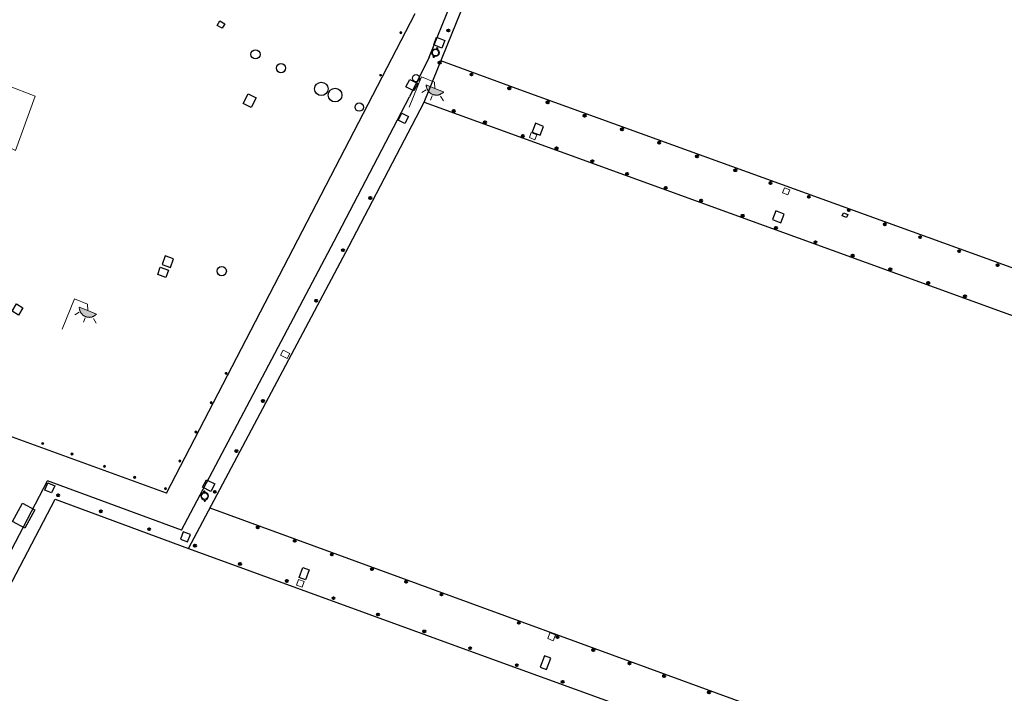
# Model space of a CAD drawing. Units: millimetres. Extents: x 506797 to 507674, y 4416658 to 4417466.
# Drawn here: x 507056 to 507125, y 4417221 to 4417268 of the extents above; entities that cross this region are included whole.
import ezdxf

# ---------------------------------------------------------------- set-up
doc = ezdxf.new("R2010")
doc.units = ezdxf.units.MM
for name, color, linetype in [('Arquetes i registres', 8, 'Continuous'), ('Balisa Vermella', 7, 'Continuous'), ('Bol·lard', 7, 'Continuous'), ('Contra Incendis', 1, 'Continuous'), ('Elements Amarrament', 7, 'Continuous'), ('Embornals', 8, 'Continuous'), ('Enllumenat', 7, 'Continuous'), ('Linia de Voravia', 7, 'Continuous'), ('Moll', 7, 'Continuous'), ('Pantala', 7, 'Continuous'), ('Papereres', 30, 'Continuous')]:
    doc.layers.add(name, color=color, linetype=linetype)
doc.layers.add('Porxo Caseta Cobert', color=7, linetype='Continuous', lineweight=0)
doc.layers.add('Torretes Aigua i Llum', color=5, linetype='Continuous', lineweight=0)

# ---------------------------------------------------------------- blocks, each defined once
blk = doc.blocks.new('bolardo_ports2')
at = {"layer": 'Bol·lard', "color": 253, "linetype": 'Continuous', "lineweight": 0}
blk.add_circle((0, 0), 0.075, dxfattribs=at)
at = {"layer": 'Bol·lard', "color": 253, "linetype": 'Continuous', "lineweight": 30}
blk.add_circle((0, 0), 0.0444, dxfattribs=at)
blk = doc.blocks.new('norai_ports')
at = {"layer": 'Elements Amarrament', "color": 8, "linetype": 'Continuous', "lineweight": 40}
blk.add_circle((0, 0), 0.075, dxfattribs=at)
blk = doc.blocks.new('anelles_ports')
at = {"layer": 'Elements Amarrament', "color": 8, "linetype": 'Continuous', "lineweight": 40}
blk.add_circle((0, 0), 0.075, dxfattribs=at)
blk = doc.blocks.new('paperera_ports')
at = {"layer": 'Papereres', "linetype": 'Continuous', "lineweight": 0}
h = blk.add_hatch(dxfattribs=at)
h.set_pattern_fill('ANSI31', color=256, style=0)
h.set_pattern_definition([(313.588473, (-549.058033, -164.605855), (0.012418305, 0.01182102895), [])])
h.paths.add_polyline_path([(0.046, -0.324, 1), (-0.062, -0.324, 1)])
h.paths.add_polyline_path([(0.062, 0.324, 1), (-0.046, 0.324, 1)])
for centre, radius in [((0, 0), 0.27), ((0, 0), 0.216), ((0.008, 0.324), 0.054), ((-0.008, -0.324), 0.054)]:
    blk.add_circle(centre, radius, dxfattribs=at)
blk = doc.blocks.new('farola_ports_57')
at = {"layer": 'Enllumenat', "linetype": 'Continuous', "lineweight": 0}
blk.add_hatch(color=2, dxfattribs=at).paths.add_polyline_path([(1.228, 1.863), (1.888, 1.846), (1.888, 1.836), (1.867, 1.797), (1.847, 1.777), (1.826, 1.738), (1.805, 1.708), (1.784, 1.679), (1.763, 1.649), (1.743, 1.62), (1.712, 1.6), (1.681, 1.571), (1.661, 1.542), (1.62, 1.523), (1.6, 1.503), (1.559, 1.484), (1.518, 1.465), (1.498, 1.455), (1.458, 1.446), (1.417, 1.427), (1.377, 1.428), (1.347, 1.419), (1.317, 1.41), (1.277, 1.411), (1.237, 1.412), (1.197, 1.413), (1.157, 1.414), (1.117, 1.415), (1.087, 1.426), (1.057, 1.436), (1.017, 1.447), (0.977, 1.458), (0.938, 1.479), (0.918, 1.49), (0.879, 1.511), (0.839, 1.532), (0.819, 1.552), (0.78, 1.583), (0.761, 1.604), (0.731, 1.625), (0.702, 1.655), (0.683, 1.686), (0.663, 1.716), (0.644, 1.747), (0.625, 1.777), (0.605, 1.808), (0.586, 1.849), (0.577, 1.879)])
at = {"layer": 'Enllumenat', "color": 7, "linetype": 'Continuous', "lineweight": 0, "flags": 128}
for points in [[(0, 0), (0.056, 2.292)], [(0.056, 2.292), (1.047, 2.268)], [(1.047, 2.268), (1.228, 1.863)], [(0.699, 1.545), (0.472, 1.27)], [(1.799, 1.488), (2.094, 1.25)], [(1.234, 1.312), (1.226, 0.991)]]:
    blk.add_lwpolyline(points, dxfattribs=at)
blk.add_lwpolyline([(1.228, 1.863), (1.888, 1.846), (1.888, 1.836), (1.867, 1.797), (1.847, 1.777), (1.826, 1.738), (1.805, 1.708), (1.784, 1.679), (1.763, 1.649), (1.743, 1.62), (1.712, 1.6), (1.681, 1.571), (1.661, 1.542), (1.62, 1.523), (1.6, 1.503), (1.559, 1.484), (1.518, 1.465), (1.498, 1.455), (1.458, 1.446), (1.417, 1.427), (1.377, 1.428), (1.347, 1.419), (1.317, 1.41), (1.277, 1.411), (1.237, 1.412), (1.197, 1.413), (1.157, 1.414), (1.117, 1.415), (1.087, 1.426), (1.057, 1.436), (1.017, 1.447), (0.977, 1.458), (0.938, 1.479), (0.918, 1.49), (0.879, 1.511), (0.839, 1.532), (0.819, 1.552), (0.78, 1.583), (0.761, 1.604), (0.731, 1.625), (0.702, 1.655), (0.683, 1.686), (0.663, 1.716), (0.644, 1.747), (0.625, 1.777), (0.605, 1.808), (0.586, 1.849), (0.577, 1.879)], close=True, dxfattribs=at)
blk = doc.blocks.new('farola_ports_58')
at = {"layer": 'Enllumenat', "linetype": 'Continuous', "lineweight": 0}
blk.add_hatch(color=2, dxfattribs=at).paths.add_polyline_path([(1.228, 1.863), (1.888, 1.846), (1.888, 1.836), (1.867, 1.797), (1.847, 1.777), (1.826, 1.738), (1.805, 1.708), (1.784, 1.679), (1.763, 1.649), (1.743, 1.62), (1.712, 1.6), (1.681, 1.571), (1.661, 1.542), (1.62, 1.523), (1.6, 1.503), (1.559, 1.484), (1.518, 1.465), (1.498, 1.455), (1.458, 1.446), (1.417, 1.427), (1.377, 1.428), (1.347, 1.419), (1.317, 1.41), (1.277, 1.411), (1.237, 1.412), (1.197, 1.413), (1.157, 1.414), (1.117, 1.415), (1.087, 1.426), (1.057, 1.436), (1.017, 1.447), (0.977, 1.458), (0.938, 1.479), (0.918, 1.49), (0.879, 1.511), (0.839, 1.532), (0.819, 1.552), (0.78, 1.583), (0.761, 1.604), (0.731, 1.625), (0.702, 1.655), (0.683, 1.686), (0.663, 1.716), (0.644, 1.747), (0.625, 1.777), (0.605, 1.808), (0.586, 1.849), (0.577, 1.879)])
at = {"layer": 'Enllumenat', "color": 7, "linetype": 'Continuous', "lineweight": 0, "flags": 128}
for points in [[(0, 0), (0.056, 2.292)], [(0.056, 2.292), (1.047, 2.268)], [(1.047, 2.268), (1.228, 1.863)], [(0.699, 1.545), (0.472, 1.27)], [(1.799, 1.488), (2.094, 1.25)], [(1.234, 1.312), (1.226, 0.991)]]:
    blk.add_lwpolyline(points, dxfattribs=at)
blk.add_lwpolyline([(1.228, 1.863), (1.888, 1.846), (1.888, 1.836), (1.867, 1.797), (1.847, 1.777), (1.826, 1.738), (1.805, 1.708), (1.784, 1.679), (1.763, 1.649), (1.743, 1.62), (1.712, 1.6), (1.681, 1.571), (1.661, 1.542), (1.62, 1.523), (1.6, 1.503), (1.559, 1.484), (1.518, 1.465), (1.498, 1.455), (1.458, 1.446), (1.417, 1.427), (1.377, 1.428), (1.347, 1.419), (1.317, 1.41), (1.277, 1.411), (1.237, 1.412), (1.197, 1.413), (1.157, 1.414), (1.117, 1.415), (1.087, 1.426), (1.057, 1.436), (1.017, 1.447), (0.977, 1.458), (0.938, 1.479), (0.918, 1.49), (0.879, 1.511), (0.839, 1.532), (0.819, 1.552), (0.78, 1.583), (0.761, 1.604), (0.731, 1.625), (0.702, 1.655), (0.683, 1.686), (0.663, 1.716), (0.644, 1.747), (0.625, 1.777), (0.605, 1.808), (0.586, 1.849), (0.577, 1.879)], close=True, dxfattribs=at)

msp = doc.modelspace()

# ---------------------------------------------------------------- linework, layer by layer
at = {"layer": 'Arquetes i registres', "linetype": 'Continuous', "flags": 128}
for points in [[(507070.094, 4417268.197), (507070.443, 4417267.994), (507070.259, 4417267.678), (507069.91, 4417267.882), (507070.094, 4417268.197)], [(507083.99, 4417263.8), (507083.718, 4417263.276), (507083.157, 4417263.568), (507083.429, 4417264.092), (507083.99, 4417263.8)], [(507082.628, 4417261.233), (507082.882, 4417261.719), (507083.349, 4417261.476), (507083.095, 4417260.99), (507082.628, 4417261.233)], [(507092.024, 4417260.391), (507092.602, 4417260.167), (507092.84, 4417260.781), (507092.263, 4417261.006), (507092.024, 4417260.391)], [(507108.92, 4417254.24), (507109.497, 4417254.015), (507109.736, 4417254.63), (507109.159, 4417254.854), (507108.92, 4417254.24)], [(507066.254, 4417251.693), (507066.034, 4417251.096), (507066.61, 4417250.883), (507066.83, 4417251.48), (507066.254, 4417251.693)], [(507065.904, 4417250.902), (507066.486, 4417250.694), (507066.302, 4417250.178), (507065.72, 4417250.386), (507065.904, 4417250.902)], [(507055.806, 4417248.318), (507056.254, 4417248.053), (507055.946, 4417247.532), (507055.498, 4417247.797), (507055.806, 4417248.318)], [(507057.782, 4417235.241), (507057.996, 4417235.752), (507058.482, 4417235.549), (507058.269, 4417235.038), (507057.782, 4417235.241)], [(507067.511, 4417232.3), (507067.32, 4417231.794), (507067.825, 4417231.604), (507068.016, 4417232.11), (507067.511, 4417232.3)], [(507076.368, 4417229.633), (507076.11, 4417228.941), (507075.669, 4417229.105), (507075.926, 4417229.797), (507076.368, 4417229.633)], [(507092.6, 4417222.808), (507093.041, 4417222.643), (507093.334, 4417223.43), (507092.893, 4417223.595), (507092.6, 4417222.808)]]:
    msp.add_lwpolyline(points, dxfattribs=at)
at = {"layer": 'Arquetes i registres', "linetype": 'Continuous'}
for centre, radius in [((507072.595, 4417265.849), 0.325), ((507074.384, 4417264.884), 0.325), ((507083.871, 4417264.177), 0.252), ((507077.216, 4417263.423), 0.471), ((507078.189, 4417262.988), 0.479), ((507079.885, 4417262.147), 0.299), ((507070.22, 4417250.622), 0.325)]:
    msp.add_circle(centre, radius, dxfattribs=at)
at = {"layer": 'Balisa Vermella', "linetype": 'Continuous', "flags": 128}
for points in [[(507085.892, 4417266.827), (507085.692, 4417266.294), (507085.116, 4417266.511), (507085.316, 4417267.044), (507085.892, 4417266.827)], [(507069.724, 4417235.67), (507069.454, 4417235.145), (507068.875, 4417235.443), (507069.145, 4417235.968), (507069.724, 4417235.67)]]:
    msp.add_lwpolyline(points, dxfattribs=at)
at = {"layer": 'Contra Incendis', "linetype": 'Continuous', "flags": 128}
msp.add_lwpolyline([(507113.902, 4417254.722), (507114.214, 4417254.602), (507114.129, 4417254.378), (507113.816, 4417254.498), (507113.902, 4417254.722)], dxfattribs=at)
at = {"layer": 'Embornals', "linetype": 'Continuous', "flags": 128}
msp.add_lwpolyline([(507072.076, 4417263.073), (507072.629, 4417262.785), (507072.28, 4417262.115), (507071.727, 4417262.402), (507072.076, 4417263.073)], dxfattribs=at)
at = {"layer": 'Linia de Voravia', "linetype": 'Continuous'}
msp.add_line((507066.334, 4417235.035), (507083.822, 4417268.71), dxfattribs=at)
at = {"layer": 'Linia de Voravia', "linetype": 'Continuous', "flags": 128}
for points in [[(507066.334, 4417235.035), (507055.25, 4417239.05)], [(507056.227, 4417234.321), (507057.087, 4417233.854), (507056.386, 4417232.563), (507055.525, 4417233.031), (507056.227, 4417234.321)]]:
    msp.add_lwpolyline(points, dxfattribs=at)
at = {"layer": 'Moll', "linetype": 'Continuous'}
for p, q in [((507067.394, 4417232.423), (507057.986, 4417235.898)), ((507058.51, 4417234.61), (507067.89, 4417231.137))]:
    msp.add_line(p, q, dxfattribs=at)
at = {"layer": 'Moll', "linetype": 'Continuous', "flags": 128}
for points in [[(507084.444, 4417262.489), (507089.603, 4417275.198)], [(507084.787, 4417265.644), (507088.448, 4417274.663)], [(507084.787, 4417265.644), (507083.406, 4417262.865)], [(507067.394, 4417232.423), (507078.112, 4417252.716), (507083.406, 4417262.865)], [(507067.89, 4417231.137), (507079.15, 4417252.34), (507084.444, 4417262.489)], [(507040.366, 4417202.687), (507051.216, 4417222.957), (507057.986, 4417235.898)], [(507041.368, 4417202.313), (507052.218, 4417222.583), (507058.51, 4417234.61)]]:
    msp.add_lwpolyline(points, dxfattribs=at)
at = {"layer": 'Pantala', "linetype": 'Continuous', "flags": 128}
for points in [[(507169.284, 4417231.734), (507170.38, 4417234.71), (507091.42, 4417263.26), (507085.624, 4417265.397)], [(507084.444, 4417262.489), (507151.33, 4417238.24), (507169.284, 4417231.734)], [(507067.89, 4417231.137), (507088.91, 4417223.48), (507115.59, 4417213.82), (507126.77, 4417209.72), (507156.67, 4417198.89), (507178.05, 4417191.18), (507179.13, 4417194.17), (507119.6, 4417215.63), (507069.4, 4417233.98)]]:
    msp.add_lwpolyline(points, dxfattribs=at)
at = {"layer": 'Porxo Caseta Cobert', "linetype": 'Continuous', "flags": 128}
msp.add_lwpolyline([(507057.1, 4417262.905), (507055.737, 4417259.092), (507053.486, 4417260.219), (507055.175, 4417263.655), (507057.1, 4417262.905)], dxfattribs=at)
at = {"layer": 'Torretes Aigua i Llum', "linetype": 'Continuous', "flags": 128}
for points in [[(507091.837, 4417260), (507092.217, 4417259.853), (507092.354, 4417260.206), (507091.973, 4417260.353), (507091.837, 4417260)], [(507109.626, 4417256.13), (507110.006, 4417255.983), (507110.143, 4417256.336), (507109.762, 4417256.483), (507109.626, 4417256.13)], [(507074.998, 4417244.828), (507074.82, 4417244.484), (507074.35, 4417244.727), (507074.528, 4417245.071), (507074.998, 4417244.828)], [(507075.863, 4417228.417), (507075.471, 4417228.564), (507075.621, 4417228.965), (507076.013, 4417228.818), (507075.863, 4417228.417)], [(507093.519, 4417224.663), (507093.127, 4417224.809), (507093.277, 4417225.21), (507093.669, 4417225.064), (507093.519, 4417224.663)]]:
    msp.add_lwpolyline(points, dxfattribs=at)

# ---------------------------------------------------------------- block references
at = {"layer": 'Bol·lard', "linetype": 'Continuous'}
for p, rotation in [((507082.803, 4417267.374), 4.001488189523252), ((507070.527, 4417243.436), 339.3470834615338), ((507069.479, 4417241.382), 339.3470834615338), ((507068.397, 4417239.322), 339.3470834615338), ((507057.636, 4417238.518), 339.3470834615338), ((507059.697, 4417237.777), 339.3470834615338), ((507067.279, 4417237.285), 339.3470834615338), ((507061.985, 4417236.911), 339.3470834615338), ((507064.105, 4417236.133), 339.3470834615338), ((507066.272, 4417235.343), 339.3470834615338)]:
    msp.add_blockref('bolardo_ports2', p, dxfattribs=dict(at, rotation=rotation))
at = {"layer": 'Bol·lard', "linetype": 'Continuous', "xscale": 0.85, "yscale": 0.85, "zscale": 0.85, "rotation": 339.5584897221875}
msp.add_blockref('bolardo_ports2', (507081.385, 4417264.376), dxfattribs=at)
at = {"layer": 'Elements Amarrament', "linetype": 'Continuous'}
for name, p, rotation in [('norai_ports', (507086.145, 4417267.527), 339.3470834615338), ('anelles_ports', (507085.533, 4417265.26), 339.3470834615338), ('anelles_ports', (507087.771, 4417264.435), 339.3470834615338), ('anelles_ports', (507090.426, 4417263.455), 339.3470834615338), ('anelles_ports', (507093.124, 4417262.473), 339.3470834615338), ('anelles_ports', (507086.523, 4417261.872), 339.3470834615338), ('anelles_ports', (507095.718, 4417261.535), 339.3470834615338), ('anelles_ports', (507088.717, 4417261.076), 339.3470834615338), ('anelles_ports', (507091.374, 4417260.113), 339.3470834615338), ('anelles_ports', (507098.346, 4417260.585), 339.3470834615338), ('anelles_ports', (507100.959, 4417259.64), 339.3470834615338), ('anelles_ports', (507093.749, 4417259.252), 339.3470834615338), ('anelles_ports', (507103.617, 4417258.679), 339.3470834615338), ('anelles_ports', (507096.263, 4417258.34), 339.3470834615338), ('anelles_ports', (507098.701, 4417257.456), 339.3470834615338), ('anelles_ports', (507106.309, 4417257.706), 339.3470834615338), ('anelles_ports', (507108.78, 4417256.812), 339.3470834615338), ('anelles_ports', (507101.419, 4417256.471), 339.3470834615338), ('norai_ports', (507080.661, 4417255.758), 339.3470834615338), ('anelles_ports', (507103.901, 4417255.571), 339.3470834615338), ('anelles_ports', (507111.468, 4417255.84), 339.3470834615338), ('anelles_ports', (507106.825, 4417254.511), 339.3470834615338), ('anelles_ports', (507114.278, 4417254.899), 4.001488189523252), ('anelles_ports', (507116.817, 4417253.906), 339.3470834615338), ('anelles_ports', (507109.165, 4417253.662), 339.3470834615338), ('anelles_ports', (507111.946, 4417252.654), 339.3470834615338), ('anelles_ports', (507119.296, 4417253.01), 339.3470834615338), ('norai_ports', (507078.745, 4417252.09), 339.3470834615338), ('anelles_ports', (507122.04, 4417252.018), 339.3470834615338), ('anelles_ports', (507114.555, 4417251.708), 339.3470834615338), ('anelles_ports', (507124.736, 4417251.043), 339.3470834615338), ('anelles_ports', (507117.198, 4417250.75), 339.3470834615338), ('anelles_ports', (507119.864, 4417249.783), 339.3470834615338), ('norai_ports', (507076.86, 4417248.541), 339.3470834615338), ('anelles_ports', (507122.445, 4417248.848), 339.3470834615338), ('norai_ports', (507073.119, 4417241.497), 339.3470834615338), ('norai_ports', (507071.252, 4417237.98), 339.3470834615338), ('norai_ports', (507069.733, 4417235.12), 339.3470834615338), ('norai_ports', (507058.732, 4417234.877), 339.3470834615338), ('norai_ports', (507061.721, 4417233.745), 339.3470834615338), ('norai_ports', (507065.117, 4417232.491), 339.3470834615338), ('anelles_ports', (507072.75, 4417232.621), 339.3470834615338), ('anelles_ports', (507075.351, 4417231.671), 339.3470834615338), ('norai_ports', (507068.338, 4417231.339), 339.3470834615338), ('anelles_ports', (507077.952, 4417230.72), 339.3470834615338), ('anelles_ports', (507071.504, 4417230.054), 339.3470834615338), ('anelles_ports', (507080.773, 4417229.689), 339.3470834615338), ('anelles_ports', (507074.793, 4417228.85), 339.3470834615338), ('anelles_ports', (507083.174, 4417228.811), 339.3470834615338), ('anelles_ports', (507078.077, 4417227.647), 339.3470834615338), ('anelles_ports', (507085.66, 4417227.902), 339.3470834615338), ('anelles_ports', (507081.199, 4417226.505), 339.3470834615338), ('anelles_ports', (507091.099, 4417225.914), 339.3470834615338), ('anelles_ports', (507084.452, 4417225.313), 339.3470834615338), ('anelles_ports', (507093.808, 4417224.924), 339.3470834615338), ('anelles_ports', (507087.672, 4417224.135), 339.3470834615338), ('anelles_ports', (507096.326, 4417224.003), 339.3470834615338), ('anelles_ports', (507090.955, 4417222.941), 339.3470834615338), ('anelles_ports', (507098.876, 4417223.071), 339.3470834615338), ('anelles_ports', (507101.301, 4417222.185), 339.3470834615338), ('anelles_ports', (507094.178, 4417221.774), 339.3470834615338), ('anelles_ports', (507104.458, 4417221.031), 339.3470834615338)]:
    msp.add_blockref(name, p, dxfattribs=dict(at, rotation=rotation))
at = {"layer": 'Enllumenat', "linetype": 'Continuous'}
for name, p, rotation in [('farola_ports_57', (507083.391, 4417262.145), 339.3470834615338), ('farola_ports_58', (507059.006, 4417246.54), 339.3880107122869)]:
    msp.add_blockref(name, p, dxfattribs=dict(at, rotation=rotation))
at = {"layer": 'Papereres', "linetype": 'Continuous'}
for p, rotation in [((507085.24, 4417265.972), 339.3470834615338), ((507069.018, 4417234.814), 4.001488189523252)]:
    msp.add_blockref('paperera_ports', p, dxfattribs=dict(at, rotation=rotation))

doc.saveas('drawing.dxf')
